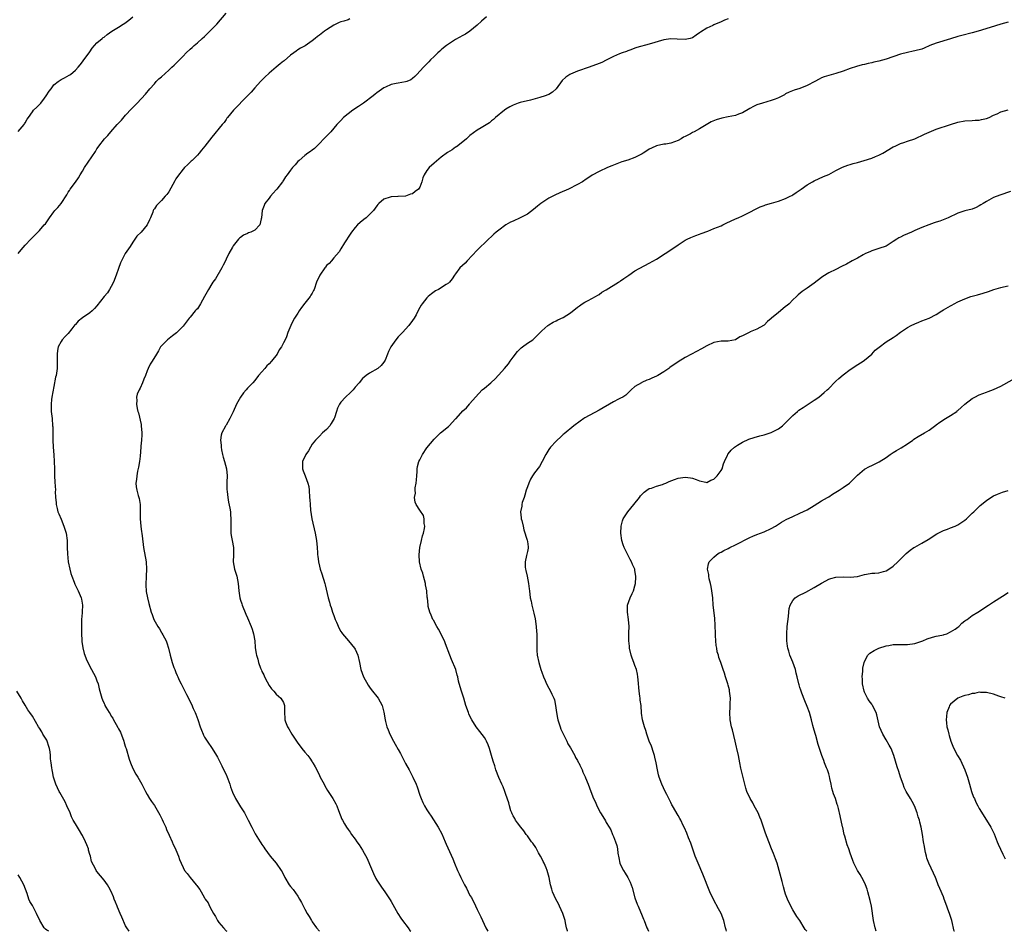
# Model space of a CAD drawing. Units: inches. Extents: x 2577000 to 2580000, y 1545000 to 1548000.
# Drawn here: x 2577643 to 2577918, y 1545000 to 1545254 of the extents above; entities that cross this region are included whole.
import ezdxf

# ---------------------------------------------------------------- set-up
doc = ezdxf.new("R2010")
doc.units = ezdxf.units.IN
doc.header["$MEASUREMENT"] = 0
doc.layers.add('LD25771545_10ft', color=141, linetype='Continuous')

msp = doc.modelspace()

# ---------------------------------------------------------------- linework, layer by layer
at = {"layer": 'LD25771545_10ft'}
for points, elevation in [([(2577643, 1545189.07), (2577643.91, 1545190.09), (2577645, 1545191.38), (2577646.58, 1545193), (2577649, 1545195.42), (2577650.31, 1545197), (2577650.65, 1545197.35), (2577651, 1545197.87), (2577651.8, 1545199), (2577653, 1545200.64), (2577653.3, 1545201), (2577654.12, 1545201.88), (2577654.98, 1545203), (2577656.63, 1545205.37), (2577657, 1545206.13), (2577657.35, 1545206.65), (2577657.56, 1545207), (2577659, 1545208.91), (2577659.85, 1545210.15), (2577660.34, 1545211), (2577661, 1545212.03), (2577661.57, 1545213), (2577664.55, 1545217.45), (2577665, 1545218.2), (2577665.33, 1545218.67), (2577665.55, 1545219), (2577667.13, 1545221), (2577668.02, 1545221.98), (2577668.9, 1545223), (2577670.67, 1545225), (2577671, 1545225.36), (2577671.81, 1545226.19), (2577673, 1545227.61), (2577674.64, 1545229.36), (2577675, 1545229.79), (2577675.61, 1545230.39), (2577676.2, 1545231), (2577678.51, 1545233.49), (2577679.74, 1545235), (2577681, 1545236.37), (2577681.55, 1545237), (2577682.28, 1545237.72), (2577683, 1545238.34), (2577685, 1545240.2), (2577685.92, 1545241), (2577686.48, 1545241.52), (2577687, 1545242.05), (2577688, 1545243), (2577689, 1545244.03), (2577689.9, 1545245), (2577691, 1545245.99), (2577691.51, 1545246.49), (2577692.07, 1545247), (2577693, 1545247.76), (2577694.36, 1545249), (2577695, 1545249.59), (2577695.7, 1545250.3), (2577696.46, 1545251), (2577698.44, 1545253), (2577701, 1545256.06)], 8040), ([(2577643, 1545223.05), (2577644.72, 1545225), (2577644.83, 1545225.17), (2577645, 1545225.45), (2577645.54, 1545226.46), (2577645.88, 1545227), (2577647, 1545228.57), (2577647.34, 1545229), (2577648.2, 1545229.8), (2577649, 1545230.59), (2577649.35, 1545231), (2577650.38, 1545232.38), (2577650.87, 1545233), (2577651.7, 1545234.3), (2577652.19, 1545235), (2577653, 1545236.07), (2577654.22, 1545237), (2577655, 1545237.52), (2577655.98, 1545238.02), (2577657.25, 1545238.75), (2577657.64, 1545239), (2577659, 1545240.15), (2577659.77, 1545241), (2577660.32, 1545241.68), (2577661, 1545242.45), (2577661.35, 1545243), (2577662.79, 1545245), (2577663, 1545245.27), (2577663.67, 1545246.33), (2577664.28, 1545247), (2577665, 1545247.75), (2577666.45, 1545249), (2577666.75, 1545249.25), (2577667, 1545249.41), (2577667.88, 1545250.12), (2577669.13, 1545251), (2577671, 1545252.17), (2577672.27, 1545253), (2577672.73, 1545253.27), (2577673.92, 1545254.08), (2577674.96, 1545255)], 8050), ([(2577735.5, 1545254.5), (2577735, 1545254.21), (2577733.79, 1545253.79), (2577733, 1545253.61), (2577732.57, 1545253.43), (2577731, 1545252.69), (2577729, 1545251.39), (2577728.47, 1545251), (2577727, 1545249.96), (2577726.45, 1545249.55), (2577725.8, 1545249), (2577725, 1545248.37), (2577723.01, 1545246.99), (2577721.74, 1545246.26), (2577721, 1545245.79), (2577720.53, 1545245.47), (2577719.9, 1545245), (2577719, 1545244.31), (2577717.2, 1545242.8), (2577717, 1545242.66), (2577716.09, 1545241.91), (2577714.97, 1545241.03), (2577713, 1545239.3), (2577711.81, 1545238.19), (2577710.61, 1545237), (2577709, 1545235.23), (2577707.97, 1545234.03), (2577706.99, 1545233.01), (2577703.06, 1545229), (2577701.42, 1545227), (2577701.25, 1545226.75), (2577701, 1545226.43), (2577700.43, 1545225.57), (2577699.9, 1545225), (2577697, 1545221.5), (2577695.12, 1545219), (2577694.14, 1545217.85), (2577693.48, 1545217), (2577693, 1545216.43), (2577691.55, 1545215), (2577691.26, 1545214.74), (2577691, 1545214.47), (2577690.2, 1545213.8), (2577689.44, 1545213), (2577689, 1545212.57), (2577687.45, 1545210.55), (2577687, 1545209.87), (2577686.68, 1545209.32), (2577685, 1545206.23), (2577684.52, 1545205.48), (2577684.06, 1545205), (2577683, 1545203.81), (2577682.14, 1545203), (2577681.62, 1545202.38), (2577681, 1545201.5), (2577680.8, 1545201.2), (2577680.7, 1545201), (2577680.54, 1545200.54), (2577679.91, 1545199), (2577679.62, 1545198.38), (2577679, 1545197), (2577677.28, 1545195), (2577676.16, 1545193.84), (2577675.6, 1545193), (2577675, 1545192.18), (2577674.25, 1545191), (2577672.89, 1545189), (2577671.8, 1545187), (2577671.58, 1545186.42), (2577671, 1545184.81), (2577670.38, 1545183), (2577669.59, 1545181), (2577669, 1545179.79), (2577668.54, 1545179), (2577667.92, 1545178.08), (2577667.03, 1545177), (2577665, 1545174.45), (2577664.33, 1545173.67), (2577663.66, 1545173), (2577663, 1545172.49), (2577661, 1545171.07), (2577659.8, 1545170.2), (2577659, 1545169.26), (2577658.85, 1545169.15), (2577657.98, 1545167.98), (2577657, 1545166.72), (2577656.09, 1545165.91), (2577655.32, 1545165), (2577655, 1545164.52), (2577654.19, 1545163), (2577653.98, 1545162.02), (2577653.91, 1545161), (2577653.94, 1545159), (2577653.89, 1545157), (2577653.7, 1545155.7), (2577653.58, 1545155), (2577653.47, 1545154.53), (2577653, 1545151.93), (2577652.42, 1545149), (2577652.36, 1545148.36), (2577652.2, 1545147), (2577652.27, 1545145), (2577652.5, 1545143), (2577652.65, 1545141), (2577652.66, 1545140.66), (2577652.67, 1545137.33), (2577652.68, 1545137), (2577652.77, 1545135), (2577652.93, 1545132.93), (2577653.11, 1545131), (2577653.18, 1545129), (2577653.14, 1545127), (2577653.22, 1545125.22), (2577653.4, 1545123), (2577653.38, 1545122.62), (2577653.42, 1545121), (2577653.59, 1545119.59), (2577653.58, 1545119), (2577653.94, 1545117.94), (2577654.12, 1545117), (2577654.39, 1545116.39), (2577655, 1545114.93), (2577655.77, 1545113), (2577656.38, 1545111), (2577656.65, 1545109), (2577656.68, 1545108.68), (2577656.71, 1545107), (2577656.77, 1545105.23), (2577657.01, 1545103), (2577657.42, 1545101), (2577657.75, 1545099.75), (2577657.98, 1545099), (2577658.62, 1545097.38), (2577658.81, 1545096.81), (2577659.49, 1545095.49), (2577659.76, 1545095), (2577660.33, 1545093.67), (2577660.6, 1545093), (2577660.65, 1545092.65), (2577660.96, 1545091), (2577660.86, 1545089.14), (2577660.86, 1545088.86), (2577660.72, 1545087), (2577660.69, 1545085.31), (2577660.7, 1545085), (2577660.68, 1545084.68), (2577660.72, 1545083), (2577660.81, 1545081.19), (2577660.79, 1545081), (2577660.79, 1545080.79), (2577661.05, 1545079.05), (2577661.47, 1545077.47), (2577661.63, 1545077), (2577662, 1545076), (2577662.43, 1545075), (2577663.47, 1545073), (2577664.55, 1545071), (2577665, 1545069.84), (2577665.29, 1545069), (2577665.6, 1545067.6), (2577666.37, 1545065), (2577666.59, 1545064.59), (2577667, 1545063.56), (2577667.17, 1545063.17), (2577667.23, 1545063), (2577667.49, 1545062.51), (2577668.37, 1545061), (2577668.64, 1545060.64), (2577669, 1545060.03), (2577669.43, 1545059.43), (2577669.63, 1545059), (2577670.36, 1545057.64), (2577670.84, 1545056.84), (2577671, 1545056.47), (2577671.52, 1545055.52), (2577672.51, 1545053), (2577672.6, 1545052.6), (2577673, 1545051.4), (2577673.15, 1545051), (2577674.02, 1545048.02), (2577674.34, 1545047), (2577675, 1545045.42), (2577675.83, 1545043.83), (2577676.39, 1545043), (2577677.55, 1545041), (2577678.52, 1545039), (2577679, 1545038.2), (2577679.68, 1545037), (2577680.23, 1545036.23), (2577681.05, 1545035.05), (2577682.5, 1545032.5), (2577683.19, 1545031.19), (2577683.47, 1545030.53), (2577684.19, 1545029), (2577684.42, 1545028.42), (2577685.14, 1545026.86), (2577685.95, 1545025), (2577686.25, 1545024.25), (2577686.87, 1545023), (2577687, 1545022.68), (2577687.75, 1545021), (2577688.05, 1545020.05), (2577688.48, 1545019), (2577689, 1545017.82), (2577689.44, 1545017), (2577690.12, 1545016.12), (2577690.96, 1545015), (2577692.67, 1545013), (2577692.82, 1545012.81), (2577693, 1545012.52), (2577693.67, 1545011.67), (2577694.07, 1545011), (2577695, 1545009.31), (2577695.19, 1545009), (2577695.96, 1545007.96), (2577696.35, 1545007), (2577697, 1545005.85), (2577697.45, 1545005), (2577698.09, 1545004.09), (2577698.63, 1545003), (2577699, 1545002.48), (2577700.24, 1545001), (2577701, 1545000.16), (2577701.18, 1545000)], 8030), ([(2577773.62, 1545255), (2577772.19, 1545253.81), (2577771, 1545252.74), (2577769, 1545251.07), (2577767.75, 1545250.25), (2577767, 1545249.85), (2577765, 1545248.7), (2577763, 1545247.38), (2577762.46, 1545247), (2577761.62, 1545246.38), (2577761, 1545245.8), (2577760.55, 1545245.45), (2577760.04, 1545245), (2577759, 1545243.93), (2577757.99, 1545243), (2577757.49, 1545242.51), (2577757, 1545241.97), (2577756, 1545241), (2577754.2, 1545239), (2577753.62, 1545238.38), (2577753, 1545237.82), (2577752.51, 1545237.49), (2577751.43, 1545237), (2577751, 1545236.87), (2577749, 1545236.58), (2577748.45, 1545236.45), (2577747, 1545236.18), (2577745.45, 1545235.45), (2577745, 1545235.25), (2577743.71, 1545234.29), (2577743, 1545233.8), (2577742.56, 1545233.44), (2577742, 1545233), (2577739.27, 1545231), (2577739.13, 1545230.87), (2577739, 1545230.8), (2577737.96, 1545230.04), (2577736.3, 1545229), (2577735, 1545228.01), (2577733.78, 1545227), (2577733, 1545226.17), (2577732.45, 1545225.55), (2577731.91, 1545225), (2577730.17, 1545223), (2577729.6, 1545222.4), (2577729, 1545221.78), (2577728.28, 1545221), (2577727, 1545219.71), (2577726.27, 1545219), (2577725.65, 1545218.35), (2577725, 1545217.89), (2577724.52, 1545217.48), (2577723.82, 1545217), (2577723, 1545216.37), (2577721.33, 1545215), (2577721, 1545214.68), (2577720.25, 1545213.75), (2577719.56, 1545213), (2577719, 1545212.28), (2577718.07, 1545211), (2577717.59, 1545210.41), (2577717, 1545209.48), (2577716.8, 1545209.2), (2577716.69, 1545209), (2577715.17, 1545207), (2577715, 1545206.79), (2577714.14, 1545205.86), (2577713.38, 1545205), (2577713, 1545204.49), (2577711.84, 1545203), (2577711.58, 1545202.42), (2577711.1, 1545201), (2577710.83, 1545199), (2577710.74, 1545198.74), (2577710.4, 1545197), (2577709, 1545195.51), (2577707.93, 1545195), (2577707.22, 1545194.78), (2577707, 1545194.65), (2577705.81, 1545194.19), (2577705, 1545193.53), (2577704.7, 1545193.3), (2577704.44, 1545193), (2577703, 1545191.18), (2577702.81, 1545190.81), (2577701.76, 1545189), (2577701, 1545187.49), (2577700.81, 1545187), (2577700.21, 1545185.79), (2577699.84, 1545185), (2577698.03, 1545181.97), (2577697.29, 1545181), (2577697, 1545180.58), (2577696.05, 1545179), (2577695.68, 1545178.32), (2577695, 1545177), (2577693.91, 1545175), (2577693, 1545173.63), (2577692.7, 1545173.3), (2577692.41, 1545173), (2577691, 1545171.3), (2577690.67, 1545171), (2577689, 1545168.78), (2577687.27, 1545167), (2577687.13, 1545166.87), (2577686.09, 1545166.09), (2577684.69, 1545165), (2577683, 1545163.32), (2577682.73, 1545163), (2577682.13, 1545161.87), (2577681.58, 1545161), (2577680.41, 1545159), (2577679.83, 1545158.17), (2577679.28, 1545157), (2577679, 1545156.31), (2577678.53, 1545155), (2577678.05, 1545153.95), (2577677.74, 1545153), (2577677, 1545151.48), (2577676.74, 1545151), (2577676.21, 1545149.79), (2577676.01, 1545149), (2577676.08, 1545148.08), (2577675.99, 1545147), (2577676.17, 1545145.83), (2577676.42, 1545145), (2577676.59, 1545144.59), (2577677.33, 1545141.33), (2577677.37, 1545141), (2577677.54, 1545139), (2577677.54, 1545138.46), (2577677.46, 1545137), (2577677.27, 1545135.27), (2577677.25, 1545135), (2577677, 1545132.53), (2577676.82, 1545131), (2577676.58, 1545129.42), (2577676.31, 1545128.31), (2577676.08, 1545127), (2577676.01, 1545125.99), (2577675.86, 1545125), (2577675.96, 1545123.96), (2577676.07, 1545123), (2577676.48, 1545121.52), (2577676.74, 1545120.74), (2577677.05, 1545119.05), (2577677.06, 1545117.06), (2577677.01, 1545115), (2577677.21, 1545113), (2577677.44, 1545111.44), (2577677.54, 1545111), (2577677.88, 1545107.88), (2577677.96, 1545107), (2577678.69, 1545103), (2577678.79, 1545101), (2577678.7, 1545099), (2577678.6, 1545096.6), (2577678.73, 1545094.73), (2577679.05, 1545093), (2577679.43, 1545091.43), (2577680.12, 1545089), (2577680.37, 1545088.37), (2577680.87, 1545087), (2577681.95, 1545085), (2577682.39, 1545084.39), (2577683, 1545083.31), (2577683.12, 1545083.12), (2577683.36, 1545082.64), (2577684.27, 1545081), (2577684.49, 1545080.49), (2577684.96, 1545079), (2577685.42, 1545077), (2577685.95, 1545075), (2577686.46, 1545073.54), (2577686.67, 1545073), (2577686.78, 1545072.78), (2577687, 1545072.16), (2577687.38, 1545071.38), (2577687.52, 1545071), (2577687.93, 1545070.07), (2577688.45, 1545069), (2577688.64, 1545068.64), (2577689, 1545067.89), (2577689.35, 1545067.35), (2577689.49, 1545067), (2577689.97, 1545066.03), (2577690.51, 1545065), (2577691, 1545064), (2577691.34, 1545063.34), (2577691.82, 1545062.18), (2577692.36, 1545061), (2577692.55, 1545060.55), (2577693.09, 1545059.09), (2577693.79, 1545057), (2577694.11, 1545056.11), (2577694.57, 1545055), (2577694.71, 1545054.71), (2577695, 1545054.16), (2577695.73, 1545053), (2577697.1, 1545051), (2577698.37, 1545049), (2577698.61, 1545048.61), (2577699.3, 1545047.3), (2577699.81, 1545046.19), (2577700.6, 1545044.6), (2577701, 1545043.72), (2577701.3, 1545043), (2577701.48, 1545042.52), (2577702.03, 1545041), (2577702.25, 1545040.25), (2577702.8, 1545038.8), (2577703.66, 1545037), (2577704.14, 1545036.14), (2577705, 1545034.73), (2577706.11, 1545033), (2577706.44, 1545032.44), (2577707.2, 1545031), (2577708.19, 1545029), (2577709.15, 1545027.15), (2577710.49, 1545025), (2577710.7, 1545024.7), (2577711, 1545024.21), (2577711.49, 1545023.49), (2577711.8, 1545023), (2577713.27, 1545021), (2577715, 1545018.96), (2577716.36, 1545017), (2577716.6, 1545016.6), (2577717.42, 1545015), (2577718.6, 1545013), (2577719, 1545012.46), (2577719.66, 1545011.66), (2577721, 1545009.76), (2577721.5, 1545009), (2577722.05, 1545008.05), (2577723, 1545006.19), (2577723.63, 1545005), (2577724.12, 1545004.12), (2577724.78, 1545003), (2577725, 1545002.66), (2577726.21, 1545001), (2577727, 1545000)], 8020), ([(2577841, 1545254.5), (2577839.93, 1545254.07), (2577839, 1545253.64), (2577837, 1545252.83), (2577836.66, 1545252.66), (2577835, 1545251.91), (2577833.25, 1545250.75), (2577833, 1545250.53), (2577832.07, 1545249.93), (2577831, 1545249.19), (2577830.34, 1545249), (2577829, 1545248.75), (2577826.79, 1545248.79), (2577825, 1545248.86), (2577823, 1545248.59), (2577819, 1545247.39), (2577815.5, 1545246.5), (2577815, 1545246.29), (2577813.87, 1545245.87), (2577813, 1545245.57), (2577812.6, 1545245.4), (2577811.46, 1545245), (2577810.7, 1545244.7), (2577809, 1545243.95), (2577807, 1545242.95), (2577805.72, 1545242.28), (2577805, 1545242), (2577804.3, 1545241.7), (2577803, 1545241.24), (2577802.25, 1545241), (2577799, 1545239.87), (2577797, 1545239.07), (2577796.88, 1545239), (2577795.75, 1545238.25), (2577794.71, 1545237.29), (2577793.06, 1545234.94), (2577792, 1545234), (2577791, 1545233.41), (2577790.73, 1545233.27), (2577789.97, 1545233), (2577788.5, 1545232.5), (2577785.83, 1545231.83), (2577783, 1545231.18), (2577782.45, 1545231), (2577781, 1545230.44), (2577780.08, 1545229.92), (2577779, 1545229.26), (2577778.63, 1545229), (2577776.15, 1545227), (2577775.57, 1545226.43), (2577775, 1545226.01), (2577774.48, 1545225.52), (2577772.07, 1545224.08), (2577771, 1545223.39), (2577769, 1545221.94), (2577768.01, 1545221), (2577767, 1545220.16), (2577765.23, 1545218.77), (2577765, 1545218.65), (2577764.01, 1545217.99), (2577762.77, 1545217.23), (2577761, 1545215.92), (2577759, 1545214.27), (2577757.59, 1545213), (2577757, 1545212.22), (2577756.18, 1545211), (2577755.86, 1545210.14), (2577755.55, 1545209), (2577755, 1545207.58), (2577754.62, 1545207), (2577753.71, 1545206.29), (2577753, 1545205.66), (2577752.46, 1545205.54), (2577750.99, 1545204.99), (2577749, 1545204.92), (2577748.89, 1545204.89), (2577747, 1545204.84), (2577746.7, 1545204.7), (2577745, 1545204.21), (2577743.57, 1545203), (2577743.28, 1545202.72), (2577743, 1545202.31), (2577742.07, 1545201), (2577741, 1545199.93), (2577740.04, 1545199), (2577739.44, 1545198.56), (2577738.34, 1545197.66), (2577737.68, 1545197), (2577737, 1545196.27), (2577735.98, 1545195), (2577735.6, 1545194.4), (2577733.98, 1545191.98), (2577733, 1545190.37), (2577732.5, 1545189.5), (2577731, 1545187.79), (2577730.37, 1545187), (2577729.71, 1545186.29), (2577729, 1545185.65), (2577728.75, 1545185.25), (2577728.53, 1545185), (2577727.12, 1545183), (2577727, 1545182.76), (2577726.23, 1545181), (2577725.51, 1545179), (2577725.33, 1545178.67), (2577725, 1545178.01), (2577724.62, 1545177.38), (2577724.43, 1545177), (2577723, 1545175.15), (2577722, 1545174), (2577721.33, 1545173), (2577721, 1545172.39), (2577720.08, 1545171), (2577719.68, 1545170.32), (2577719.09, 1545169), (2577718.26, 1545167), (2577717.83, 1545165.82), (2577717.44, 1545165), (2577717, 1545164.14), (2577716.45, 1545163), (2577715.83, 1545162.17), (2577715.22, 1545161), (2577713.66, 1545159), (2577713, 1545158.26), (2577712.34, 1545157.66), (2577711.76, 1545157), (2577711, 1545156.07), (2577710.05, 1545155), (2577709, 1545153.6), (2577708.45, 1545153), (2577707, 1545151.48), (2577706.57, 1545151), (2577705.85, 1545150.15), (2577705.03, 1545149), (2577703.91, 1545147), (2577703, 1545144.91), (2577702.02, 1545143), (2577701, 1545141.15), (2577700.93, 1545141.07), (2577700.84, 1545140.84), (2577699.83, 1545139), (2577699.59, 1545138.41), (2577699.43, 1545137), (2577699.62, 1545135.62), (2577699.59, 1545135), (2577699.72, 1545134.28), (2577700.01, 1545133), (2577700.2, 1545132.2), (2577700.57, 1545131), (2577701.08, 1545129), (2577701.27, 1545127), (2577701.23, 1545125.23), (2577701.23, 1545123.23), (2577701.3, 1545122.7), (2577701.44, 1545121), (2577701.68, 1545119.68), (2577702.03, 1545118.03), (2577702.19, 1545117), (2577702.27, 1545116.27), (2577702.33, 1545115), (2577702.28, 1545112.28), (2577702.35, 1545111), (2577702.41, 1545110.41), (2577702.69, 1545109), (2577703.03, 1545107), (2577703.04, 1545105), (2577703.01, 1545103), (2577703.36, 1545101), (2577703.95, 1545099), (2577704.37, 1545097), (2577704.54, 1545095), (2577704.82, 1545093), (2577705, 1545092.39), (2577705.36, 1545091.36), (2577705.45, 1545091), (2577706.49, 1545088.49), (2577707, 1545087.45), (2577708.03, 1545085), (2577708.25, 1545084.25), (2577708.67, 1545083), (2577708.98, 1545081), (2577709.15, 1545079.15), (2577709.43, 1545077.43), (2577709.51, 1545077), (2577709.86, 1545075.86), (2577710.06, 1545075), (2577710.59, 1545073.41), (2577710.76, 1545073), (2577710.85, 1545072.85), (2577711, 1545072.47), (2577711.5, 1545071.5), (2577711.68, 1545071), (2577712.46, 1545069.54), (2577713, 1545068.57), (2577713.67, 1545067.67), (2577714.3, 1545067), (2577715, 1545066.1), (2577716.28, 1545065), (2577717, 1545063.78), (2577717.21, 1545063.21), (2577717.3, 1545063), (2577717.26, 1545061), (2577717.37, 1545059.37), (2577717.36, 1545059), (2577717.57, 1545058.43), (2577718.16, 1545057), (2577718.49, 1545056.49), (2577719.35, 1545055), (2577720.61, 1545053), (2577721, 1545052.47), (2577721.66, 1545051.66), (2577722.1, 1545051), (2577723, 1545049.95), (2577723.75, 1545049), (2577724.33, 1545048.33), (2577725, 1545047.29), (2577725.12, 1545047.12), (2577725.18, 1545047), (2577725.86, 1545045.86), (2577726.26, 1545045), (2577727, 1545043.48), (2577727.24, 1545043), (2577728.31, 1545041), (2577728.53, 1545040.53), (2577729.28, 1545039.28), (2577729.48, 1545039), (2577730.77, 1545037), (2577731.58, 1545035.58), (2577731.85, 1545035), (2577732.34, 1545033.66), (2577733.29, 1545031.29), (2577733.43, 1545031), (2577733.98, 1545029.98), (2577734.55, 1545029), (2577735, 1545028.36), (2577735.61, 1545027.61), (2577736.01, 1545027), (2577737, 1545025.69), (2577737.49, 1545025), (2577738.13, 1545024.13), (2577739, 1545022.6), (2577740.32, 1545020.32), (2577741, 1545018.77), (2577742.13, 1545016.13), (2577742.75, 1545014.75), (2577743, 1545014.28), (2577744.29, 1545012.29), (2577745.23, 1545011), (2577746.74, 1545008.74), (2577747, 1545008.32), (2577747.46, 1545007.46), (2577748.85, 1545005), (2577749.7, 1545003.7), (2577750.21, 1545003), (2577751.79, 1545001), (2577752.27, 1545000.27), (2577752.47, 1545000)], 8010), ([(2577919, 1545253.55), (2577917, 1545252.99), (2577914.02, 1545252.02), (2577910.66, 1545251), (2577909, 1545250.55), (2577906.16, 1545249.84), (2577905, 1545249.51), (2577903, 1545248.89), (2577899, 1545247.7), (2577897.23, 1545247), (2577895.67, 1545246.33), (2577895, 1545246.06), (2577893, 1545245.51), (2577892.56, 1545245.44), (2577891, 1545245.13), (2577889, 1545244.64), (2577885, 1545243.23), (2577883, 1545242.66), (2577881.63, 1545242.37), (2577881, 1545242.2), (2577879.98, 1545242.02), (2577879, 1545241.76), (2577878.37, 1545241.63), (2577876.8, 1545241.2), (2577875, 1545240.59), (2577873, 1545239.87), (2577871, 1545239.26), (2577869, 1545238.7), (2577867.74, 1545238.26), (2577867, 1545237.98), (2577866.34, 1545237.66), (2577865.12, 1545237), (2577863, 1545235.9), (2577861, 1545235.08), (2577859.37, 1545234.63), (2577857.96, 1545234.04), (2577857, 1545233.54), (2577856.67, 1545233.33), (2577856.12, 1545233), (2577855, 1545232.42), (2577854.12, 1545232.12), (2577853, 1545231.67), (2577850.51, 1545231), (2577849, 1545230.46), (2577848.01, 1545229.99), (2577847, 1545229.45), (2577845, 1545228.25), (2577843.9, 1545227.9), (2577843, 1545227.51), (2577841, 1545227.12), (2577839.2, 1545226.8), (2577837.66, 1545226.35), (2577836.27, 1545225.73), (2577833, 1545223.79), (2577831.5, 1545223), (2577831, 1545222.76), (2577830.45, 1545222.45), (2577829, 1545221.68), (2577828.56, 1545221.44), (2577827.89, 1545221), (2577827, 1545220.52), (2577825, 1545219.84), (2577823.57, 1545219.57), (2577823, 1545219.49), (2577821, 1545219.05), (2577819.58, 1545218.42), (2577819, 1545218.1), (2577818.32, 1545217.68), (2577817.29, 1545217), (2577817, 1545216.83), (2577815, 1545215.82), (2577813, 1545215.1), (2577811.38, 1545214.62), (2577809.92, 1545214.08), (2577809, 1545213.69), (2577808.51, 1545213.49), (2577807.38, 1545213), (2577805, 1545211.91), (2577803.1, 1545210.9), (2577801, 1545209.45), (2577800.74, 1545209.26), (2577800.34, 1545209), (2577799, 1545208.26), (2577796.47, 1545207), (2577794.06, 1545205.94), (2577792.69, 1545205.31), (2577792.05, 1545205), (2577791, 1545204.45), (2577789, 1545203.2), (2577788.73, 1545203), (2577787.78, 1545202.22), (2577786.7, 1545201.3), (2577785, 1545200), (2577783.03, 1545198.97), (2577781, 1545198.09), (2577780.26, 1545197.74), (2577779, 1545196.99), (2577777, 1545195.57), (2577776.32, 1545195), (2577775.62, 1545194.38), (2577775, 1545193.78), (2577774.14, 1545193), (2577773, 1545191.89), (2577772.04, 1545191), (2577771, 1545189.95), (2577768.2, 1545187), (2577767.63, 1545186.37), (2577766.16, 1545185), (2577765, 1545183.4), (2577764.64, 1545183), (2577764, 1545182), (2577763.26, 1545181), (2577763, 1545180.74), (2577762.35, 1545180.35), (2577760.22, 1545179), (2577759.4, 1545178.6), (2577759, 1545178.36), (2577758.24, 1545177.76), (2577757.38, 1545177), (2577757, 1545176.64), (2577755.71, 1545175), (2577755.41, 1545174.59), (2577754.69, 1545173.31), (2577753.96, 1545171.96), (2577753.42, 1545171), (2577753, 1545170.38), (2577751.95, 1545169), (2577750.14, 1545167), (2577749, 1545165.8), (2577748.33, 1545165), (2577746.89, 1545163), (2577746.32, 1545161.68), (2577745.97, 1545161), (2577745.31, 1545159.31), (2577745.21, 1545159), (2577745, 1545158.7), (2577744.24, 1545157.76), (2577743.27, 1545157), (2577741, 1545155.68), (2577740.06, 1545155), (2577739.46, 1545154.54), (2577739, 1545154.16), (2577738.08, 1545153), (2577737, 1545151.73), (2577736.41, 1545151), (2577735.73, 1545150.27), (2577734.25, 1545149), (2577733, 1545147.58), (2577732.59, 1545147), (2577732.08, 1545145.92), (2577731.81, 1545145), (2577731.22, 1545143.22), (2577731.13, 1545143), (2577730.34, 1545141.66), (2577729.91, 1545141), (2577729, 1545139.93), (2577727.91, 1545139), (2577727, 1545138.08), (2577726.44, 1545137.56), (2577725.92, 1545137), (2577725, 1545135.83), (2577724.49, 1545135), (2577723.97, 1545134.03), (2577723.23, 1545133), (2577722.33, 1545131), (2577722.33, 1545129.67), (2577722.27, 1545129), (2577722.46, 1545128.46), (2577723.01, 1545126.99), (2577723.82, 1545125), (2577724.03, 1545124.03), (2577724.16, 1545123), (2577724.26, 1545121), (2577724.32, 1545120.32), (2577724.4, 1545119), (2577724.57, 1545117.43), (2577724.95, 1545115), (2577725.85, 1545111), (2577726, 1545110), (2577726.18, 1545109), (2577726.4, 1545107), (2577726.47, 1545105.53), (2577726.53, 1545105), (2577726.59, 1545104.59), (2577726.73, 1545103), (2577727, 1545101.82), (2577727.22, 1545101), (2577727.7, 1545099.7), (2577728.51, 1545097), (2577728.59, 1545096.59), (2577729.44, 1545093), (2577729.79, 1545091.79), (2577730, 1545091), (2577730.28, 1545090.28), (2577730.68, 1545089), (2577731, 1545088.12), (2577731.44, 1545087), (2577731.78, 1545086.22), (2577732.49, 1545084.49), (2577733, 1545083.59), (2577733.23, 1545083.23), (2577733.41, 1545083), (2577735.17, 1545081), (2577736.01, 1545080.01), (2577736.82, 1545079), (2577737, 1545078.68), (2577737.7, 1545077), (2577738.16, 1545075), (2577738.59, 1545073), (2577739.33, 1545071), (2577740.61, 1545068.61), (2577741, 1545068.05), (2577741.41, 1545067.41), (2577743.37, 1545065), (2577743.98, 1545063.98), (2577744.52, 1545063), (2577745, 1545061.08), (2577745.32, 1545059), (2577745.45, 1545058.55), (2577745.86, 1545057), (2577746.16, 1545056.16), (2577746.63, 1545055), (2577747.65, 1545053), (2577748.17, 1545052.17), (2577749, 1545050.66), (2577749.62, 1545049.62), (2577749.92, 1545049), (2577750.29, 1545048.29), (2577751, 1545046.8), (2577752.01, 1545045), (2577753.08, 1545043), (2577753.98, 1545041), (2577754.25, 1545040.25), (2577755, 1545037.99), (2577755.37, 1545037), (2577755.88, 1545035.88), (2577756.34, 1545035), (2577757, 1545033.85), (2577757.51, 1545033), (2577758.13, 1545032.12), (2577760.16, 1545029), (2577761.17, 1545027.17), (2577762.1, 1545025), (2577762.34, 1545024.34), (2577764.18, 1545020.18), (2577764.64, 1545019), (2577765.51, 1545017), (2577766.01, 1545016.01), (2577766.47, 1545015), (2577767, 1545013.87), (2577767.44, 1545013), (2577768, 1545012), (2577768.45, 1545011), (2577769, 1545010.03), (2577769.39, 1545009.39), (2577769.57, 1545009), (2577770.11, 1545008.11), (2577771, 1545006.13), (2577772.04, 1545004.04), (2577772.45, 1545003), (2577773.4, 1545001), (2577773.98, 1545000)], 8000), ([(2577796.23, 1545000), (2577796.18, 1545000.18), (2577795.9, 1545001), (2577795.6, 1545002.4), (2577795.49, 1545003), (2577794.89, 1545005), (2577793.98, 1545007), (2577793.65, 1545007.65), (2577792.91, 1545009), (2577792.01, 1545011), (2577791.79, 1545011.79), (2577791.46, 1545013), (2577791.11, 1545015), (2577790.56, 1545017), (2577790.25, 1545017.75), (2577789.68, 1545019), (2577789.43, 1545019.43), (2577789, 1545020.32), (2577788.65, 1545021), (2577788.14, 1545021.86), (2577787.5, 1545023), (2577787.33, 1545023.33), (2577786.54, 1545024.54), (2577786.18, 1545025), (2577785, 1545026.62), (2577784.7, 1545027), (2577784.01, 1545028.01), (2577783.13, 1545029), (2577782.29, 1545030.29), (2577781.69, 1545031), (2577781.46, 1545031.46), (2577781, 1545032.19), (2577780.75, 1545032.75), (2577780.62, 1545033), (2577780.41, 1545033.59), (2577779.99, 1545035), (2577779.85, 1545035.85), (2577779, 1545038.12), (2577778.72, 1545039), (2577778.27, 1545040.27), (2577777.91, 1545041), (2577777, 1545042.93), (2577776.25, 1545045), (2577775.88, 1545046.12), (2577775.42, 1545047.42), (2577775.01, 1545049), (2577774.46, 1545051), (2577774.04, 1545052.04), (2577773.63, 1545053), (2577773.4, 1545053.4), (2577773, 1545054.05), (2577771.76, 1545055.76), (2577770.74, 1545057), (2577769.48, 1545059), (2577769, 1545059.96), (2577768.68, 1545060.68), (2577768.54, 1545061), (2577767.81, 1545063), (2577767.27, 1545065), (2577767, 1545065.88), (2577766.65, 1545067), (2577766.22, 1545068.22), (2577765.8, 1545069.8), (2577765.58, 1545071), (2577765.44, 1545071.44), (2577765.04, 1545073), (2577763.82, 1545075.82), (2577763.36, 1545077), (2577762.21, 1545080.21), (2577761.85, 1545081), (2577760.25, 1545084.25), (2577759.74, 1545085), (2577758.78, 1545086.78), (2577758.62, 1545087), (2577758.2, 1545088.2), (2577757.79, 1545089), (2577757.38, 1545090.62), (2577757.32, 1545091), (2577757.12, 1545093), (2577757.1, 1545093.1), (2577756.95, 1545095), (2577756.62, 1545096.62), (2577756.6, 1545097), (2577756.04, 1545099), (2577755.86, 1545099.86), (2577755.41, 1545101), (2577754.94, 1545103), (2577754.85, 1545105), (2577755.03, 1545107), (2577755.45, 1545109), (2577755.74, 1545110.26), (2577756.04, 1545111), (2577756.31, 1545112.31), (2577756.41, 1545113), (2577756.27, 1545113.73), (2577756.25, 1545115), (2577756, 1545116), (2577755, 1545117.42), (2577753.99, 1545119), (2577753.67, 1545119.67), (2577753.53, 1545121), (2577753.81, 1545122.19), (2577753.72, 1545123), (2577753.72, 1545123.72), (2577753.99, 1545125), (2577754.12, 1545125.88), (2577754.15, 1545127), (2577754.27, 1545128.27), (2577754.31, 1545129), (2577754.4, 1545129.6), (2577754.77, 1545131), (2577755, 1545131.51), (2577755.76, 1545133), (2577757, 1545134.85), (2577759, 1545137.26), (2577760.81, 1545139), (2577763, 1545140.81), (2577763.21, 1545141), (2577765, 1545142.88), (2577765.13, 1545143), (2577767, 1545145.13), (2577768.05, 1545145.95), (2577768.84, 1545147), (2577769, 1545147.17), (2577770.5, 1545149), (2577772.41, 1545151), (2577773, 1545151.47), (2577774.8, 1545153), (2577775, 1545153.15), (2577775.97, 1545154.03), (2577777, 1545155.17), (2577778.59, 1545157), (2577779.69, 1545158.31), (2577780.22, 1545159), (2577781, 1545160.09), (2577782.26, 1545161.74), (2577783, 1545162.48), (2577783.27, 1545162.73), (2577783.63, 1545163), (2577785, 1545163.99), (2577786.48, 1545165), (2577786.76, 1545165.24), (2577787, 1545165.45), (2577788.54, 1545167), (2577789, 1545167.48), (2577790.74, 1545169), (2577791, 1545169.18), (2577792.16, 1545169.84), (2577793, 1545170.27), (2577793.51, 1545170.49), (2577795, 1545171.22), (2577797, 1545172.46), (2577799, 1545174.09), (2577799.52, 1545174.48), (2577800.31, 1545175), (2577801, 1545175.48), (2577801.92, 1545175.92), (2577803, 1545176.46), (2577804, 1545177), (2577804.6, 1545177.4), (2577805, 1545177.61), (2577805.76, 1545178.24), (2577807, 1545178.93), (2577810.44, 1545181), (2577810.76, 1545181.24), (2577811, 1545181.38), (2577811.92, 1545182.08), (2577813, 1545182.84), (2577813.25, 1545183), (2577815, 1545184.23), (2577819, 1545186.31), (2577821, 1545187.47), (2577823.46, 1545189), (2577825.54, 1545190.46), (2577827, 1545191.46), (2577829, 1545192.74), (2577829.52, 1545193), (2577830.53, 1545193.47), (2577831, 1545193.67), (2577831.95, 1545194.05), (2577833, 1545194.42), (2577833.41, 1545194.59), (2577835.29, 1545195.29), (2577837, 1545195.96), (2577839, 1545196.78), (2577839.45, 1545197), (2577840.46, 1545197.54), (2577843, 1545198.72), (2577843.76, 1545199), (2577845, 1545199.53), (2577847, 1545200.53), (2577848.56, 1545201.44), (2577849, 1545201.63), (2577849.92, 1545202.08), (2577851, 1545202.43), (2577851.41, 1545202.59), (2577853.06, 1545203.06), (2577855, 1545203.65), (2577857, 1545204.39), (2577858.27, 1545205), (2577858.75, 1545205.25), (2577859, 1545205.41), (2577859.96, 1545206.04), (2577861.32, 1545207), (2577863, 1545208.14), (2577864.45, 1545209), (2577865, 1545209.29), (2577867.53, 1545210.47), (2577869, 1545211.11), (2577871, 1545212.17), (2577872.9, 1545213.1), (2577874.31, 1545213.69), (2577875, 1545213.89), (2577875.83, 1545214.17), (2577877, 1545214.42), (2577878.93, 1545214.93), (2577881, 1545215.63), (2577882.1, 1545216.1), (2577883, 1545216.47), (2577884.1, 1545217), (2577887, 1545218.74), (2577887.51, 1545219), (2577889, 1545219.67), (2577889.96, 1545219.96), (2577891, 1545220.34), (2577893, 1545221.02), (2577895.73, 1545222.27), (2577897, 1545222.91), (2577899, 1545223.71), (2577903, 1545225), (2577905, 1545225.63), (2577907, 1545226.04), (2577909, 1545226.16), (2577909.82, 1545226.18), (2577911, 1545226.26), (2577911.63, 1545226.37), (2577913, 1545226.69), (2577913.77, 1545227), (2577915, 1545227.58), (2577916.02, 1545228.02), (2577917, 1545228.5), (2577919, 1545229.1)], 7990), ([(2577919.67, 1545206.33), (2577916.69, 1545205.31), (2577915, 1545204.64), (2577913, 1545203.58), (2577912.08, 1545203), (2577911.43, 1545202.57), (2577911, 1545202.32), (2577910.12, 1545201.88), (2577909, 1545201.44), (2577907, 1545200.92), (2577905, 1545200.24), (2577902.32, 1545199), (2577899.97, 1545198.03), (2577899, 1545197.76), (2577898.45, 1545197.55), (2577896.97, 1545197.03), (2577895, 1545196.26), (2577893, 1545195.41), (2577892.11, 1545195), (2577889.9, 1545194.1), (2577889, 1545193.61), (2577888.58, 1545193.41), (2577888, 1545193), (2577887, 1545192.34), (2577885, 1545191.1), (2577883, 1545190.39), (2577881.91, 1545190.09), (2577881, 1545189.76), (2577880.46, 1545189.54), (2577879.3, 1545189), (2577878.66, 1545188.66), (2577877, 1545187.74), (2577875.59, 1545187), (2577873.93, 1545186.07), (2577872.62, 1545185.38), (2577871, 1545184.6), (2577869, 1545183.6), (2577867.41, 1545182.59), (2577867, 1545182.32), (2577865, 1545180.8), (2577863, 1545179.39), (2577861.58, 1545178.42), (2577860.49, 1545177.51), (2577860.03, 1545177), (2577859, 1545176.08), (2577858, 1545175), (2577857.46, 1545174.54), (2577857, 1545174.22), (2577855.54, 1545173), (2577855, 1545172.58), (2577853.08, 1545171), (2577853, 1545170.91), (2577851.96, 1545170.04), (2577851, 1545169.09), (2577850.85, 1545169), (2577849, 1545167.97), (2577847.15, 1545167.15), (2577847, 1545167.1), (2577845, 1545166.06), (2577844.25, 1545165.75), (2577843, 1545164.95), (2577841, 1545164.62), (2577840.6, 1545164.6), (2577839, 1545164.57), (2577837, 1545164.18), (2577835, 1545163.27), (2577833.55, 1545162.45), (2577830.76, 1545161), (2577829, 1545160.05), (2577827, 1545158.82), (2577824.75, 1545157.25), (2577824.41, 1545157), (2577823, 1545156.04), (2577821.35, 1545155), (2577821, 1545154.81), (2577819.73, 1545154.27), (2577819, 1545153.89), (2577818.32, 1545153.68), (2577816.93, 1545153.07), (2577816.79, 1545153), (2577815, 1545151.94), (2577813.91, 1545151), (2577812.46, 1545149.54), (2577811.63, 1545149), (2577811, 1545148.67), (2577810.38, 1545148.38), (2577809, 1545147.66), (2577805, 1545145.34), (2577801, 1545143.18), (2577800.71, 1545143), (2577799.71, 1545142.29), (2577797.99, 1545141), (2577795.26, 1545138.74), (2577795, 1545138.54), (2577794.2, 1545137.8), (2577793.29, 1545137), (2577793, 1545136.71), (2577791.45, 1545135), (2577791, 1545134.36), (2577790.19, 1545133), (2577789.13, 1545131), (2577788.35, 1545129.65), (2577787, 1545127.84), (2577786.39, 1545127), (2577785.87, 1545126.13), (2577785.37, 1545125), (2577785, 1545123.94), (2577784.7, 1545123), (2577784.33, 1545121.67), (2577784.07, 1545121), (2577783.59, 1545119.59), (2577783.44, 1545119), (2577783.41, 1545118.59), (2577783.1, 1545117), (2577783.27, 1545115.27), (2577783.31, 1545115), (2577783.44, 1545114.56), (2577783.82, 1545113), (2577784.01, 1545112.01), (2577784.93, 1545109.07), (2577785, 1545108.68), (2577785.2, 1545107.2), (2577785.25, 1545107), (2577785.19, 1545106.81), (2577785, 1545105.9), (2577784.81, 1545105.19), (2577784.8, 1545104.8), (2577784.37, 1545103), (2577784.41, 1545101.59), (2577784.51, 1545101), (2577784.61, 1545100.61), (2577784.94, 1545099), (2577785.32, 1545097), (2577785.48, 1545095.48), (2577785.56, 1545095), (2577785.82, 1545093), (2577786.06, 1545092.06), (2577786.22, 1545091), (2577786.57, 1545089.43), (2577786.77, 1545088.77), (2577787.13, 1545087.13), (2577787.48, 1545085), (2577787.58, 1545083.58), (2577787.65, 1545083), (2577787.67, 1545082.33), (2577787.65, 1545081), (2577787.59, 1545079.59), (2577787.61, 1545079), (2577787.67, 1545078.33), (2577787.74, 1545077), (2577788.17, 1545075), (2577788.77, 1545073), (2577789, 1545072.29), (2577789.48, 1545071), (2577789.94, 1545069.94), (2577790.37, 1545069), (2577791, 1545067.79), (2577791.48, 1545067), (2577791.84, 1545066.16), (2577792.42, 1545065), (2577792.58, 1545064.58), (2577792.83, 1545063), (2577793.08, 1545061), (2577793.4, 1545059.4), (2577793.46, 1545059), (2577794.11, 1545057), (2577794.37, 1545056.37), (2577795.99, 1545053), (2577796.3, 1545052.3), (2577797, 1545051.17), (2577798.19, 1545049), (2577798.45, 1545048.45), (2577799, 1545047.6), (2577799.2, 1545047.2), (2577799.32, 1545047), (2577799.65, 1545046.35), (2577800.24, 1545045), (2577800.42, 1545044.42), (2577801, 1545043.24), (2577801.07, 1545043.06), (2577801.23, 1545042.77), (2577801.93, 1545041), (2577802.69, 1545039), (2577803.4, 1545037), (2577804.03, 1545036.03), (2577804.32, 1545035), (2577805.42, 1545033), (2577806.04, 1545032.04), (2577806.78, 1545030.78), (2577807, 1545030.37), (2577807.8, 1545029), (2577808.26, 1545028.26), (2577808.76, 1545027), (2577809, 1545026.46), (2577809.58, 1545025), (2577809.94, 1545023.94), (2577810.09, 1545023), (2577810.24, 1545021.76), (2577810.47, 1545020.47), (2577810.81, 1545019), (2577811, 1545018.57), (2577811.78, 1545017), (2577812.26, 1545016.26), (2577813.02, 1545015.02), (2577813.7, 1545013.7), (2577814.2, 1545012.2), (2577815, 1545009.35), (2577815.6, 1545007.6), (2577815.88, 1545007), (2577816.54, 1545005.46), (2577816.78, 1545004.78), (2577817.35, 1545003.36), (2577817.52, 1545003), (2577818.33, 1545001), (2577818.55, 1545000.55), (2577818.74, 1545000)], 7980), ([(2577840.49, 1545000), (2577840.38, 1545000.38), (2577840.21, 1545001), (2577839.75, 1545003), (2577839.01, 1545005), (2577838.28, 1545006.28), (2577836.87, 1545008.87), (2577835.9, 1545011), (2577833.95, 1545015.95), (2577832.64, 1545019), (2577831.82, 1545021), (2577830.54, 1545024.54), (2577829.92, 1545026.08), (2577829.41, 1545027.41), (2577828.82, 1545028.82), (2577828.46, 1545029.54), (2577827.77, 1545031), (2577827.5, 1545031.5), (2577827, 1545032.33), (2577825.48, 1545035), (2577825.32, 1545035.32), (2577825, 1545035.92), (2577824.64, 1545036.64), (2577823.85, 1545038.15), (2577823.43, 1545039), (2577822.49, 1545041), (2577821.77, 1545043), (2577821.6, 1545043.6), (2577821.27, 1545045), (2577820.88, 1545047), (2577820.56, 1545048.56), (2577820.44, 1545049), (2577820.15, 1545049.85), (2577819.6, 1545051.6), (2577819, 1545053.05), (2577818.3, 1545055), (2577818.01, 1545056.01), (2577817.64, 1545057), (2577817.11, 1545059), (2577816.84, 1545060.84), (2577816.68, 1545063), (2577816.47, 1545064.47), (2577816.45, 1545065), (2577816.39, 1545065.61), (2577816.15, 1545067), (2577815.86, 1545070.14), (2577815.81, 1545071), (2577815.7, 1545071.7), (2577815.38, 1545073), (2577815, 1545074.09), (2577814.64, 1545075), (2577814.21, 1545076.21), (2577813.94, 1545077), (2577813.51, 1545079), (2577813.48, 1545079.48), (2577813.28, 1545081), (2577813.24, 1545082.76), (2577813.28, 1545083.28), (2577813.36, 1545085), (2577813.21, 1545087), (2577812.9, 1545089), (2577812.93, 1545091), (2577813.68, 1545093), (2577814.25, 1545094.25), (2577814.62, 1545095), (2577815, 1545096.36), (2577815.12, 1545097), (2577815.21, 1545098.79), (2577815.21, 1545099), (2577815, 1545100.6), (2577814.92, 1545101), (2577814.29, 1545102.29), (2577814.05, 1545103), (2577813.68, 1545103.68), (2577812, 1545107), (2577811.74, 1545107.74), (2577811.34, 1545109), (2577811.07, 1545111), (2577811.17, 1545113), (2577811.54, 1545114.46), (2577811.72, 1545115), (2577812.97, 1545117.03), (2577814.67, 1545119), (2577816.28, 1545121), (2577816.58, 1545121.42), (2577817, 1545121.9), (2577817.54, 1545122.46), (2577818.3, 1545123), (2577819, 1545123.45), (2577819.62, 1545123.62), (2577821, 1545124.15), (2577822.64, 1545124.64), (2577823, 1545124.77), (2577823.6, 1545125), (2577824.57, 1545125.43), (2577825.99, 1545126.01), (2577827, 1545126.34), (2577829, 1545126.66), (2577830.51, 1545126.51), (2577831, 1545126.41), (2577832.03, 1545125.97), (2577833, 1545125.61), (2577834.73, 1545125.27), (2577835, 1545125.21), (2577836.15, 1545125.85), (2577837, 1545126.1), (2577837.92, 1545127), (2577839, 1545128.51), (2577839.29, 1545129), (2577839.64, 1545130.36), (2577840, 1545131), (2577840.83, 1545132.83), (2577840.88, 1545133), (2577840.92, 1545133.08), (2577841, 1545133.16), (2577841.78, 1545134.22), (2577842.7, 1545135), (2577843, 1545135.23), (2577843.56, 1545135.56), (2577845, 1545136.45), (2577846.77, 1545137.23), (2577848.26, 1545137.74), (2577849.82, 1545138.18), (2577851, 1545138.47), (2577853, 1545139.09), (2577855, 1545140.14), (2577856.15, 1545141), (2577856.59, 1545141.41), (2577858.19, 1545143), (2577859, 1545143.84), (2577860.29, 1545145), (2577860.7, 1545145.3), (2577861.91, 1545146.09), (2577865, 1545148.09), (2577866.26, 1545149), (2577867.76, 1545150.24), (2577868.62, 1545151), (2577869, 1545151.37), (2577870.77, 1545153.23), (2577871, 1545153.43), (2577871.79, 1545154.21), (2577873, 1545155.23), (2577875, 1545156.69), (2577875.49, 1545157), (2577876.4, 1545157.6), (2577878.63, 1545159), (2577879, 1545159.28), (2577881, 1545160.99), (2577881.97, 1545162.03), (2577883.05, 1545162.95), (2577885, 1545164.37), (2577887, 1545165.63), (2577887.85, 1545166.15), (2577889, 1545167.09), (2577891, 1545168.42), (2577892.04, 1545169), (2577893, 1545169.45), (2577894.11, 1545169.89), (2577895, 1545170.22), (2577897, 1545171), (2577899, 1545172.03), (2577900.58, 1545173), (2577901, 1545173.28), (2577903, 1545174.47), (2577903.36, 1545174.64), (2577904.01, 1545175), (2577905, 1545175.52), (2577907, 1545176.4), (2577908.68, 1545177), (2577909, 1545177.1), (2577910.51, 1545177.49), (2577912.06, 1545177.94), (2577913.55, 1545178.45), (2577915.04, 1545179), (2577917, 1545179.57), (2577917.73, 1545179.73), (2577919, 1545180.05)], 7970), ([(2577862.93, 1545000), (2577862.48, 1545000.48), (2577862.2, 1545001), (2577860.97, 1545003), (2577860.14, 1545004.14), (2577859, 1545005.95), (2577858.45, 1545007), (2577857.51, 1545009), (2577857, 1545010.4), (2577856.81, 1545011), (2577856.42, 1545012.42), (2577856.08, 1545013.92), (2577855.24, 1545017), (2577854.62, 1545019), (2577854.2, 1545020.2), (2577853.66, 1545021.66), (2577853.09, 1545023), (2577852.29, 1545025), (2577851.86, 1545026.14), (2577851.4, 1545027.4), (2577850.16, 1545031), (2577849.82, 1545031.82), (2577849.31, 1545033), (2577848.22, 1545035), (2577847.81, 1545035.81), (2577847.12, 1545037), (2577846.22, 1545039), (2577845.95, 1545039.95), (2577845.59, 1545041), (2577845.13, 1545042.87), (2577844.74, 1545044.74), (2577844.53, 1545045.47), (2577844.21, 1545047), (2577844.05, 1545048.05), (2577843.82, 1545049), (2577843.42, 1545051), (2577843.33, 1545051.33), (2577842.97, 1545053), (2577842.15, 1545056.15), (2577841.95, 1545057), (2577841.57, 1545059), (2577841.45, 1545061), (2577841.56, 1545062.44), (2577841.54, 1545063.54), (2577841.6, 1545065), (2577841.39, 1545067), (2577841.33, 1545067.33), (2577841, 1545068.68), (2577840.9, 1545069), (2577840.23, 1545071), (2577839.96, 1545071.96), (2577839.6, 1545073), (2577838.92, 1545075), (2577838.39, 1545076.39), (2577838.27, 1545077), (2577837.95, 1545077.95), (2577837.81, 1545079), (2577837.68, 1545079.68), (2577837.56, 1545081), (2577837.49, 1545082.51), (2577837.45, 1545083), (2577837.36, 1545085.36), (2577837.23, 1545087.23), (2577837, 1545089.56), (2577836.84, 1545091), (2577836.66, 1545093), (2577836.42, 1545095), (2577836.21, 1545096.21), (2577836.02, 1545097), (2577835.67, 1545098.33), (2577835.55, 1545099), (2577835.55, 1545099.55), (2577835.25, 1545101), (2577835.47, 1545102.53), (2577835.69, 1545103), (2577837, 1545104.37), (2577837.75, 1545105), (2577838.49, 1545105.51), (2577839, 1545105.7), (2577839.81, 1545106.19), (2577841, 1545106.78), (2577841.41, 1545107), (2577843, 1545107.81), (2577847, 1545109.8), (2577847.83, 1545110.17), (2577849, 1545110.65), (2577849.99, 1545111), (2577851, 1545111.43), (2577853, 1545112.34), (2577854.15, 1545113), (2577855.86, 1545114.14), (2577857.13, 1545114.87), (2577859, 1545115.72), (2577861, 1545116.59), (2577863, 1545117.58), (2577865, 1545118.78), (2577867, 1545120.03), (2577868.71, 1545121), (2577869, 1545121.18), (2577870.09, 1545121.91), (2577871.89, 1545123), (2577873, 1545123.75), (2577874.77, 1545125), (2577874.9, 1545125.1), (2577875, 1545125.21), (2577875.92, 1545126.08), (2577877, 1545127.22), (2577879, 1545128.88), (2577880.39, 1545129.61), (2577881, 1545129.89), (2577881.74, 1545130.26), (2577883.11, 1545130.89), (2577885, 1545132.14), (2577886.15, 1545133), (2577887, 1545133.56), (2577887.88, 1545134.12), (2577889.17, 1545134.83), (2577891, 1545135.99), (2577892.43, 1545137), (2577892.75, 1545137.25), (2577893.97, 1545138.03), (2577895.76, 1545139), (2577897, 1545139.78), (2577898.84, 1545141.16), (2577899, 1545141.25), (2577900, 1545142), (2577901.59, 1545143), (2577903, 1545143.84), (2577904.69, 1545145), (2577904.87, 1545145.13), (2577905, 1545145.25), (2577905.95, 1545146.05), (2577907, 1545147.05), (2577909, 1545148.57), (2577909.78, 1545149), (2577911, 1545149.63), (2577911.98, 1545150.02), (2577913, 1545150.37), (2577913.45, 1545150.55), (2577915, 1545151.07), (2577917, 1545152.04), (2577920.18, 1545153.82)], 7960), ([(2577882.27, 1545000), (2577881.92, 1545001), (2577881.46, 1545003), (2577880.92, 1545007), (2577880.58, 1545008.58), (2577879.93, 1545011), (2577879.72, 1545011.72), (2577879.29, 1545013), (2577879, 1545013.66), (2577878.29, 1545015), (2577877.81, 1545015.81), (2577877.06, 1545017), (2577876.02, 1545019), (2577875.72, 1545019.72), (2577875, 1545021.82), (2577874.62, 1545023), (2577874.15, 1545024.15), (2577873.46, 1545026.54), (2577873.3, 1545027), (2577872.91, 1545028.91), (2577872.84, 1545029.16), (2577872.22, 1545032.22), (2577871.77, 1545034.23), (2577871.58, 1545035), (2577871.41, 1545035.41), (2577870.89, 1545037), (2577870.34, 1545038.34), (2577870.18, 1545039), (2577869.88, 1545039.88), (2577869.7, 1545041), (2577869.35, 1545042.65), (2577869.21, 1545043.21), (2577869, 1545043.9), (2577868.63, 1545045), (2577868.39, 1545045.61), (2577867.87, 1545047), (2577867.65, 1545047.65), (2577867.13, 1545049), (2577866.45, 1545051), (2577866.1, 1545052.1), (2577865.38, 1545054.62), (2577865.19, 1545055.19), (2577864.75, 1545056.75), (2577864.61, 1545057.39), (2577864.2, 1545059), (2577863.61, 1545061), (2577863, 1545062.69), (2577862.32, 1545064.32), (2577861.55, 1545066.45), (2577861.24, 1545067.24), (2577861, 1545068.03), (2577860.74, 1545068.74), (2577860.67, 1545069), (2577860.18, 1545071), (2577859.98, 1545071.98), (2577859.72, 1545073), (2577859.03, 1545075.03), (2577858.19, 1545077), (2577857.86, 1545078.14), (2577857.58, 1545079), (2577857.49, 1545079.49), (2577857.31, 1545081), (2577857.29, 1545083), (2577857.46, 1545085), (2577857.6, 1545086.4), (2577857.82, 1545087.82), (2577857.9, 1545089), (2577858, 1545090), (2577858.3, 1545091), (2577859, 1545092.22), (2577859.7, 1545093), (2577860.47, 1545093.53), (2577862.61, 1545094.61), (2577865, 1545095.87), (2577867, 1545097.12), (2577868.23, 1545097.77), (2577869, 1545098.22), (2577869.63, 1545098.37), (2577871, 1545098.81), (2577873, 1545098.88), (2577875, 1545098.79), (2577877, 1545098.98), (2577879, 1545099.53), (2577879.58, 1545099.58), (2577881, 1545099.85), (2577881.86, 1545099.86), (2577883, 1545100.01), (2577884.32, 1545100.32), (2577885, 1545100.53), (2577885.79, 1545101), (2577887, 1545101.83), (2577888.3, 1545103), (2577889, 1545103.77), (2577890.26, 1545105), (2577890.61, 1545105.39), (2577891.72, 1545106.28), (2577892.77, 1545107), (2577893, 1545107.14), (2577895, 1545108.24), (2577896.76, 1545109.24), (2577899.19, 1545110.81), (2577901, 1545111.77), (2577902.17, 1545112.17), (2577903, 1545112.51), (2577904.27, 1545113), (2577905, 1545113.32), (2577907, 1545114.64), (2577907.46, 1545115), (2577909, 1545116.59), (2577909.46, 1545117), (2577911.23, 1545118.77), (2577913, 1545120.19), (2577914.18, 1545121), (2577915, 1545121.48), (2577916.05, 1545121.95), (2577917, 1545122.33), (2577917.5, 1545122.5), (2577919, 1545122.98)], 7950), ([(2577904.04, 1545000), (2577904.03, 1545000.03), (2577903.32, 1545003), (2577902.65, 1545005), (2577902.21, 1545006.21), (2577901.97, 1545007), (2577901.24, 1545009), (2577901, 1545009.58), (2577899.95, 1545011.95), (2577899.54, 1545013), (2577899, 1545014.55), (2577898.82, 1545015), (2577898.21, 1545016.21), (2577896.88, 1545019), (2577896.38, 1545020.38), (2577896.23, 1545021), (2577896.03, 1545021.97), (2577895.79, 1545023), (2577895.69, 1545023.69), (2577895.44, 1545025), (2577895.15, 1545027), (2577894.82, 1545029), (2577894.42, 1545030.42), (2577894.3, 1545031), (2577893.97, 1545031.97), (2577893.68, 1545033), (2577892.94, 1545035), (2577892.24, 1545036.24), (2577891.85, 1545037), (2577890.64, 1545039), (2577890.08, 1545040.08), (2577889.73, 1545041), (2577889.06, 1545043), (2577888.55, 1545044.56), (2577888.1, 1545045.9), (2577887.17, 1545049), (2577886.38, 1545051), (2577885.9, 1545051.9), (2577885, 1545053.39), (2577884.06, 1545055), (2577883.19, 1545057), (2577882.41, 1545060.41), (2577882.26, 1545061), (2577881.25, 1545063), (2577881, 1545063.35), (2577880.3, 1545064.3), (2577879.87, 1545065), (2577879, 1545066.69), (2577878.86, 1545067), (2577878.4, 1545069), (2577878.39, 1545070.39), (2577878.34, 1545071), (2577878.55, 1545072.55), (2577878.57, 1545073.43), (2577878.92, 1545075), (2577879, 1545075.23), (2577879.9, 1545077), (2577880.45, 1545077.55), (2577881.69, 1545078.31), (2577883, 1545078.99), (2577885, 1545079.59), (2577885.75, 1545079.75), (2577887, 1545079.95), (2577888, 1545080), (2577889.98, 1545079.98), (2577891, 1545079.95), (2577893, 1545080.23), (2577895, 1545080.92), (2577895.21, 1545081), (2577896.43, 1545081.57), (2577897.92, 1545082.08), (2577899, 1545082.29), (2577899.55, 1545082.45), (2577901, 1545082.69), (2577901.22, 1545082.78), (2577901.94, 1545083), (2577903, 1545083.48), (2577904.29, 1545084.29), (2577905, 1545084.78), (2577905.28, 1545085), (2577906.08, 1545085.92), (2577907, 1545086.56), (2577907.23, 1545086.77), (2577907.58, 1545087), (2577909, 1545088.07), (2577910.57, 1545089), (2577913.57, 1545091), (2577915, 1545091.87), (2577917.5, 1545093.5), (2577919, 1545094.46)], 7940), ([(2577673.99, 1545000), (2577673.33, 1545001), (2577673, 1545001.54), (2577671.97, 1545003.97), (2577671.49, 1545005), (2577670.75, 1545006.75), (2577670.59, 1545007), (2577670.17, 1545008.17), (2577669.77, 1545009), (2577669.6, 1545009.6), (2577669, 1545011.08), (2577668.35, 1545012.35), (2577667.93, 1545013), (2577667, 1545014.3), (2577665, 1545016.68), (2577664.78, 1545017), (2577664.6, 1545017.4), (2577663.5, 1545019.5), (2577663.16, 1545021), (2577663, 1545021.46), (2577662.67, 1545022.67), (2577662.62, 1545023), (2577662.14, 1545024.14), (2577661.84, 1545025), (2577661, 1545026.68), (2577660.82, 1545027), (2577660.16, 1545028.16), (2577659.59, 1545029), (2577659, 1545030.02), (2577658.39, 1545031), (2577657.92, 1545031.92), (2577657.5, 1545033), (2577656.64, 1545035), (2577656.09, 1545036.09), (2577654.67, 1545038.67), (2577654.48, 1545039), (2577654.04, 1545040.04), (2577653.57, 1545041), (2577652.92, 1545043), (2577652.57, 1545044.57), (2577652.48, 1545045), (2577652.42, 1545045.58), (2577652.2, 1545047), (2577652.07, 1545048.07), (2577652.04, 1545049), (2577651.94, 1545050.06), (2577651.78, 1545051), (2577651.58, 1545051.58), (2577651.13, 1545053), (2577651, 1545053.28), (2577649.93, 1545055), (2577649.61, 1545055.61), (2577649, 1545056.66), (2577648.74, 1545057), (2577647, 1545059.96), (2577646.3, 1545061), (2577645.76, 1545061.76), (2577645, 1545063.08), (2577644.26, 1545064.26), (2577643.83, 1545065), (2577642.63, 1545067)], 8040), ([(2577918.19, 1545065), (2577917, 1545065.35), (2577916.4, 1545065.6), (2577915, 1545066.11), (2577913, 1545066.62), (2577911.37, 1545066.63), (2577911, 1545066.67), (2577909.64, 1545066.36), (2577909, 1545066.32), (2577908.01, 1545065.99), (2577907, 1545065.73), (2577906.45, 1545065.55), (2577905, 1545064.98), (2577903, 1545063.39), (2577902.67, 1545063), (2577902.56, 1545062.56), (2577901.98, 1545061), (2577901.89, 1545059.89), (2577901.76, 1545059), (2577901.82, 1545058.18), (2577901.96, 1545057), (2577902.22, 1545056.22), (2577902.49, 1545055), (2577902.64, 1545054.64), (2577903.08, 1545053), (2577903.66, 1545051.66), (2577903.85, 1545051), (2577904.91, 1545049), (2577905.73, 1545047.73), (2577907, 1545045), (2577907.68, 1545043), (2577908.23, 1545041), (2577908.82, 1545039), (2577909.42, 1545037.42), (2577909.62, 1545037), (2577910.05, 1545036.05), (2577910.61, 1545035), (2577911, 1545034.22), (2577913, 1545031), (2577914.22, 1545029), (2577914.49, 1545028.49), (2577915.14, 1545027.14), (2577916, 1545025), (2577916.28, 1545024.28), (2577917.52, 1545021.52), (2577917.81, 1545021), (2577918.21, 1545020.21)], 7930), ([(2577651.59, 1545000), (2577651, 1545000.28), (2577650.63, 1545000.63), (2577650.31, 1545001), (2577649.05, 1545003.05), (2577648.18, 1545005), (2577647, 1545007.16), (2577646.33, 1545008.33), (2577645.99, 1545009), (2577645.5, 1545010.5), (2577644.64, 1545013), (2577643.5, 1545015), (2577643, 1545015.71)], 8050)]:
    msp.add_lwpolyline(points, dxfattribs=dict(at, elevation=elevation))

doc.saveas('drawing.dxf')
